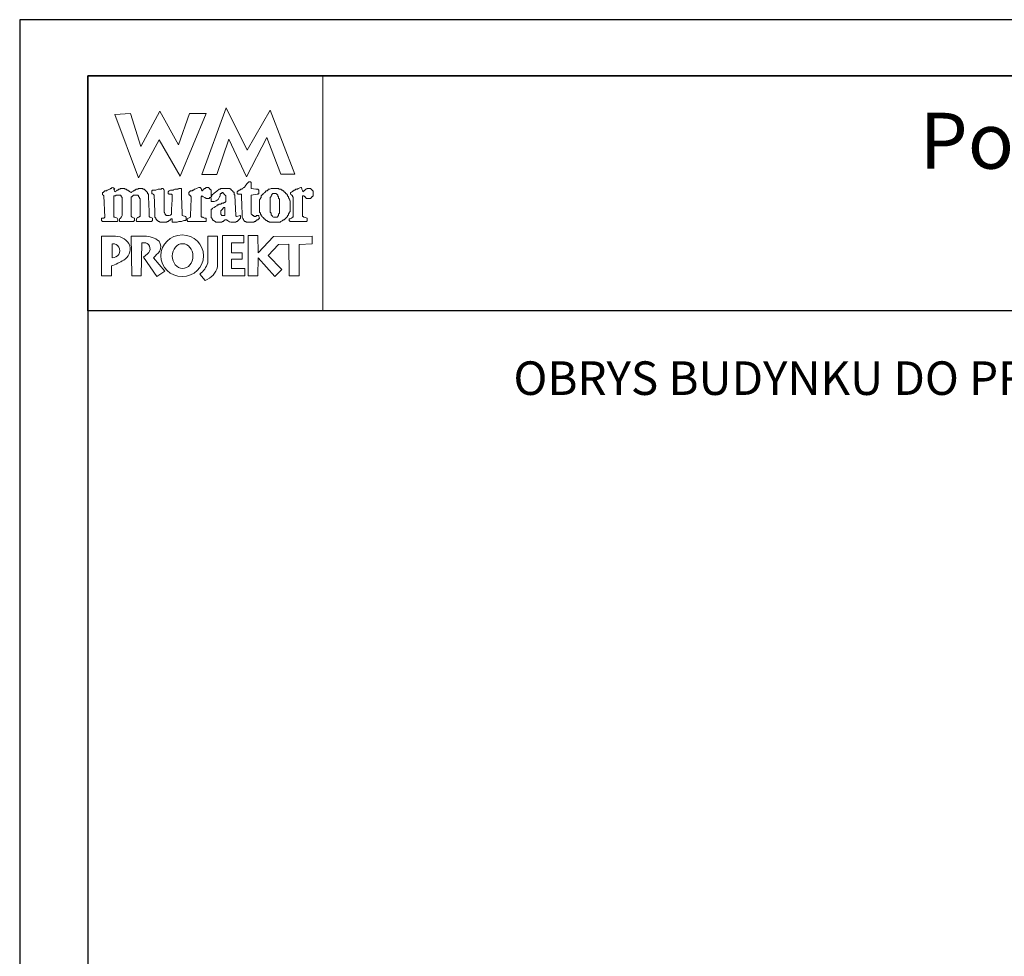
# Model space of a CAD drawing. Units: metres. Extents: x 5149 to 5254, y 395 to 543.
# Drawn here: x 5149 to 5193, y 502 to 543 of the extents above; entities that cross this region are included whole.
import ezdxf
from ezdxf.enums import TextEntityAlignment as Align

# ---------------------------------------------------------------- set-up
doc = ezdxf.new("R2010")
doc.units = ezdxf.units.M
doc.layers.add('A-ŚCIANY', color=21, linetype='Continuous')
doc.layers.add('cienkie', color=1, linetype='Continuous', lineweight=15)
doc.layers.add('grube', color=2, linetype='Continuous', lineweight=30)
doc.styles.add('Arial', font='arial.ttf')

msp = doc.modelspace()

# ---------------------------------------------------------------- linework, layer by layer
at = {"layer": 'A-ŚCIANY', "ltscale": 0.03}
msp.add_lwpolyline([(5148.871966735352, 394.8357446545684), (5253.871966735352, 394.8357446545684), (5253.871966735352, 543.3357446545683), (5148.871966735352, 543.3357446545683)], close=True, dxfattribs=at)
at = {"layer": 'cienkie', "ltscale": 3}
for p, q in [((5156.315283254914, 534.4721885385605), (5156.315283254914, 534.509262939569)), ((5156.315283254914, 534.4351141375506), (5156.315283254914, 534.4721885385605)), ((5156.315283254914, 534.3980397365415), (5156.315283254914, 534.4351141375506)), ((5153.005068879121, 533.3308266217862), (5153.005068879121, 532.7058581476367))]:
    msp.add_line(p, q, dxfattribs=at)
for points in [[(5151.921966735352, 540.8357446545683), (5162.421966735368, 540.8357446545683), (5162.421966735368, 530.3357446545683), (5151.921966735352, 530.3357446545683)], [(5157.676443406226, 536.4212427630271), (5157.014400531067, 536.4278142006056), (5158.093579408751, 539.3947474288568), (5159.037603557562, 537.5078762434832), (5160.067742271294, 539.2892124982147), (5161.172029787062, 536.4406631287262), (5160.544413141408, 536.4343856381835), (5159.912873229692, 538.0706616785399), (5159.011905701308, 536.3100195600005), (5158.2091667984, 538.0022011489059)], [(5156.463580858941, 539.1435630656795), (5157.199772536112, 539.1435630656795), (5156.038990253638, 536.3470939610088), (5155.108108979997, 537.9651267478968), (5154.183505196903, 536.275593330492), (5153.116292082129, 539.1064886646711), (5153.815409358305, 539.1435630656795), (5154.285508790843, 537.6711797113267), (5155.132923671046, 539.254786268707), (5155.964841451626, 537.7453285133442)], [(5153.391016041792, 534.4818014011063), (5153.410239118713, 534.509262939569), (5153.421615663477, 534.5349607958101), (5153.434170644555, 534.5594802157352), (5153.447313519707, 534.5834117415864), (5153.447313519707, 535.3911040492792), (5153.434170644555, 535.4042469244373), (5153.421615663477, 535.4168019055219), (5153.410239118713, 535.4281784502884), (5153.410239118713, 535.4413213254448), (5153.410239118713, 535.4538763065303), (5153.410239118713, 535.4652528512984), (5153.39709624355, 535.4783957264556), (5153.384541262458, 535.4909507075403), (5153.373164717694, 535.5023272523076), (5153.360021842543, 535.5023272523076), (5153.347466861465, 535.5023272523076), (5153.336090316701, 535.5023272523076), (5153.299113898021, 535.5023272523076), (5153.262725373439, 535.5023272523076), (5153.22751528516, 535.5023272523076), (5153.214372410008, 535.5023272523076), (5153.201817428929, 535.5023272523076), (5153.190440884165, 535.5023272523076), (5153.177298009003, 535.4909507075403), (5153.164743027911, 535.4783957264556), (5153.153366483147, 535.4652528512984), (5153.140223607994, 535.4652528512984), (5153.127668626917, 535.4652528512984), (5153.116292082129, 535.4652528512984), (5153.103149206976, 535.4652528512984), (5153.090594225899, 535.4652528512984), (5153.079217681133, 535.4652528512984), (5153.079217681133, 534.509262939569), (5153.090594225899, 534.509262939569), (5153.103149206976, 534.509262939569), (5153.116292082129, 534.509262939569), (5153.153366483147, 534.4978863948024), (5153.190440884165, 534.485331413717), (5153.22751528516, 534.4721885385605), (5153.238205953499, 534.4351141375506), (5153.249484515924, 534.3980397365415), (5153.261941514662, 534.3609653355331), (5153.249484515924, 534.3495887907659), (5153.238205953499, 534.3370338096811), (5153.22751528516, 534.3238909345239), (5152.56547241, 534.3238909345239), (5152.552329534849, 534.3370338096811), (5152.539774553771, 534.3495887907659), (5152.528398009007, 534.3609653355331), (5152.528398009007, 534.3866631917742), (5152.528398009007, 534.4111826116994), (5152.528398009007, 534.4351141375506), (5152.528398009007, 534.448257012707), (5152.528398009007, 534.4608119937925), (5152.528398009007, 534.4721885385605), (5152.563608097274, 534.4721885385605), (5152.599996621868, 534.4721885385605), (5152.636973040523, 534.4721885385605), (5152.648349585287, 534.485331413717), (5152.660904566377, 534.4978863948024), (5152.674047441541, 534.509262939569), (5152.636973040523, 535.4652528512984), (5152.62383016537, 535.4783957264556), (5152.611275184269, 535.4909507075403), (5152.599898639503, 535.5023272523076), (5152.57567316663, 535.5064478071608), (5152.566748828678, 535.5352837466328), (5152.56547241, 535.6135504553342), (5152.57616307834, 535.6135504553342), (5152.587441640765, 535.6135504553342), (5152.599898639503, 535.6135504553342), (5152.611275184269, 535.6260074540726), (5152.62383016537, 535.6372860164934), (5152.636973040523, 535.6479766848418), (5152.648349585287, 535.661119559999), (5152.660904566377, 535.6736745410838), (5152.674047441541, 535.6850510858502), (5152.685423986305, 535.6850510858502), (5152.697978967384, 535.6850510858502), (5152.711121842536, 535.6850510858502), (5152.7224983873, 535.6850510858502), (5152.735053368389, 535.6850510858502), (5152.748196243554, 535.6850510858502), (5152.759572788318, 535.6981939610082), (5152.772127769398, 535.7107489420921), (5152.785270644548, 535.7221254868585), (5152.822345045566, 535.7352683620165), (5152.859419446586, 535.7478233431013), (5152.89649384758, 535.7591998878686), (5152.907184515919, 535.7723427630249), (5152.918463078346, 535.7848977441104), (5152.930920077084, 535.7962742888776), (5152.942296621848, 535.7962742888776), (5152.954851602951, 535.7962742888776), (5152.967994478102, 535.7962742888776), (5152.979371022866, 535.8094171640341), (5152.991926003958, 535.8219721451196), (5153.005068879121, 535.833348689886), (5153.058620203207, 535.818246167817), (5153.087456142662, 535.7990204427231), (5153.116292082129, 535.7591998878686), (5153.103149206976, 535.7591998878686), (5153.090594225899, 535.7591998878686), (5153.079217681133, 535.7591998878686), (5153.090594225899, 535.7221254868585), (5153.103149206976, 535.6850510858502), (5153.116292082129, 535.6479766848418), (5153.140223607994, 535.661119559999), (5153.164743027911, 535.6736745410838), (5153.190440884165, 535.6850510858502), (5153.201817428929, 535.6981939610082), (5153.214372410008, 535.7107489420921), (5153.22751528516, 535.7221254868585), (5153.238205953499, 535.7221254868585), (5153.249484515924, 535.7221254868585), (5153.261941514662, 535.7221254868585), (5153.273318059426, 535.7352683620165), (5153.285873040531, 535.7478233431013), (5153.299015915682, 535.7591998878686), (5153.310392460446, 535.7591998878686), (5153.322947441536, 535.7591998878686), (5153.336090316701, 535.7591998878686), (5153.347466861465, 535.7723427630249), (5153.360021842543, 535.7848977441104), (5153.373164717694, 535.7962742888776), (5153.434170644555, 535.7962742888776), (5153.495764465491, 535.7962742888776), (5153.558536722739, 535.7962742888776), (5153.569227391079, 535.7848977441104), (5153.580505953502, 535.7723427630249), (5153.592962952241, 535.7591998878686), (5153.604339497007, 535.7591998878686), (5153.616894478109, 535.7591998878686), (5153.63003735326, 535.7591998878686), (5153.641413898025, 535.7478233431013), (5153.653968879116, 535.7352683620165), (5153.667111754279, 535.7221254868585), (5153.678488299043, 535.7221254868585), (5153.691043280123, 535.7221254868585), (5153.704186155273, 535.7221254868585), (5153.715562700039, 535.7107489420921), (5153.728117681128, 535.6981939610082), (5153.741260556293, 535.6850510858502), (5153.778334957286, 535.6612175423454), (5153.815409358305, 535.6373839988389), (5153.852483759325, 535.6135504553342), (5153.863860304089, 535.6260074540726), (5153.876415285167, 535.6372860164934), (5153.889558160317, 535.6479766848418), (5153.913391703823, 535.661119559999), (5153.937225247338, 535.6736745410838), (5153.96105879084, 535.6850510858502), (5153.972435335604, 535.6981939610082), (5153.984990316696, 535.7107489420921), (5153.998133191858, 535.7221254868585), (5154.009509736622, 535.7221254868585), (5154.022064717701, 535.7221254868585), (5154.035207592854, 535.7221254868585), (5154.046584137618, 535.7352683620165), (5154.059139118708, 535.7478233431013), (5154.072281993872, 535.7591998878686), (5154.083658538636, 535.7591998878686), (5154.096213519715, 535.7591998878686), (5154.109356394865, 535.7591998878686), (5154.120732939655, 535.7591998878686), (5154.133287920733, 535.7591998878686), (5154.146430795885, 535.7591998878686), (5154.157807340649, 535.7723427630249), (5154.170362321739, 535.7848977441104), (5154.183505196903, 535.7962742888776), (5154.244413141401, 535.7962742888776), (5154.305321085911, 535.7962742888776), (5154.366229030432, 535.7962742888776), (5154.377605575196, 535.7848977441104), (5154.390160556288, 535.7723427630249), (5154.40330343145, 535.7591998878686), (5154.414679976216, 535.7591998878686), (5154.427234957293, 535.7591998878686), (5154.440377832446, 535.7591998878686), (5154.451754377235, 535.7478233431013), (5154.464309358313, 535.7352683620165), (5154.477452233464, 535.7221254868585), (5154.50138375932, 535.6981939610082), (5154.525903179248, 535.6736745410838), (5154.551601035477, 535.6479766848418), (5154.562291703816, 535.6372860164934), (5154.57357026624, 535.6260074540726), (5154.586027264979, 535.6135504553342), (5154.586027264979, 535.6021739105661), (5154.586027264979, 535.5896189294815), (5154.586027264979, 535.5764760543243), (5154.597403809743, 535.5650995095571), (5154.609958790847, 535.5525445284732), (5154.623101665999, 535.539401653315), (5154.623101665999, 535.4281784502884), (5154.650287794624, 534.7667976180048), (5154.660176067018, 534.5463373405764), (5154.671552611782, 534.5349607958101), (5154.684107592861, 534.5224058147262), (5154.697250468011, 534.509262939569), (5154.73432486903, 534.4978863948024), (5154.771399270025, 534.485331413717), (5154.808473671043, 534.4721885385605), (5154.808473671043, 534.4608119937925), (5154.808473671043, 534.448257012707), (5154.808473671043, 534.4351141375506), (5154.808473671043, 534.4111826116994), (5154.808473671043, 534.3866631917742), (5154.808473671043, 534.3609653355331), (5154.795330795891, 534.3495887907659), (5154.782775814814, 534.3370338096811), (5154.771399270025, 534.3238909345239), (5154.549736722751, 534.3238909345239), (5154.329252611778, 534.3238909345239), (5154.109356394865, 534.3238909345239), (5154.096213519715, 534.3370338096811), (5154.083658538636, 534.3495887907659), (5154.072281993872, 534.3609653355331), (5154.083658538636, 534.3980397365415), (5154.096213519715, 534.4351141375506), (5154.109356394865, 534.4721885385605), (5154.133287920733, 534.485331413717), (5154.157807340649, 534.4978863948024), (5154.183505196903, 534.509262939569), (5154.194881741667, 534.5224058147262), (5154.207436722746, 534.5349607958101), (5154.220579597897, 534.5463373405764), (5154.231270266236, 534.5463373405764), (5154.242548828663, 534.5463373405764), (5154.255005827401, 534.5463373405764), (5154.255005827401, 535.3540296482709), (5154.242548828663, 535.3540296482709), (5154.231270266236, 535.3540296482709), (5154.220579597897, 535.3540296482709), (5154.220579597897, 535.367172523429), (5154.220579597897, 535.379727504512), (5154.220579597897, 535.3911040492792), (5154.207436722746, 535.4042469244373), (5154.194881741667, 535.4168019055219), (5154.183505196903, 535.4281784502884), (5154.183505196903, 535.4413213254448), (5154.183505196903, 535.4538763065303), (5154.183505196903, 535.4652528512984), (5154.170362321739, 535.4783957264556), (5154.157807340649, 535.4909507075403), (5154.146430795885, 535.5023272523076), (5154.133287920733, 535.5023272523076), (5154.120732939655, 535.5023272523076), (5154.109356394865, 535.5023272523076), (5154.059139118708, 535.5023272523076), (5154.009509736622, 535.5023272523076), (5153.96105879084, 535.5023272523076), (5153.947915915688, 535.4909507075403), (5153.935360934586, 535.4783957264556), (5153.923984389822, 535.4652528512984), (5153.911527391082, 535.4538763065303), (5153.900248828657, 535.4413213254448), (5153.889558160317, 535.4281784502884), (5153.852483759325, 535.4281784502884), (5153.852483759325, 534.5463373405764), (5153.889558160317, 534.5463373405764), (5153.889558160317, 534.5349607958101), (5153.889558160317, 534.5224058147262), (5153.889558160317, 534.509262939569), (5153.924768248598, 534.4978863948024), (5153.961156773179, 534.485331413717), (5153.998133191858, 534.4721885385605), (5153.998133191858, 534.4608119937925), (5153.998133191858, 534.448257012707), (5153.998133191858, 534.4351141375506), (5153.998133191858, 534.4111826116994), (5153.998133191858, 534.3866631917742), (5153.998133191858, 534.3609653355331), (5153.984990316696, 534.3495887907659), (5153.972435335604, 534.3370338096811), (5153.96105879084, 534.3238909345239), (5153.336090316701, 534.3238909345239), (5153.336090316701, 534.3370338096811), (5153.336090316701, 534.3495887907659), (5153.336090316701, 534.3609653355331), (5153.336090316701, 534.3866631917742), (5153.336090316701, 534.4111826116994), (5153.336090316701, 534.4351141375506), (5153.355313393609, 534.4625783241833)], [(5158.46108602918, 535.5280251085478), (5158.473641010271, 535.5154701274639), (5158.486783885434, 535.5023272523076), (5158.523858286429, 534.5834117415864), (5158.534548954769, 534.5720351968191), (5158.545827517194, 534.5594802157352), (5158.558284515932, 534.5463373405764), (5158.619290442806, 534.5594802157352), (5158.680884263729, 534.5720351968191), (5158.743656520977, 534.5834117415864), (5158.743656520977, 534.5720351968191), (5158.743656520977, 534.5594802157352), (5158.743656520977, 534.5463373405764), (5158.743656520977, 534.5224058147262), (5158.743656520977, 534.4978863948024), (5158.743656520977, 534.4721885385605), (5158.706582119983, 534.4351141375506), (5158.669507718963, 534.3980397365415), (5158.632433317969, 534.3609653355331), (5158.619290442806, 534.3495887907659), (5158.606735461715, 534.3370338096811), (5158.595358916951, 534.3238909345239), (5158.582216041799, 534.3238909345239), (5158.569661060697, 534.3238909345239), (5158.558284515932, 534.3238909345239), (5158.545827517194, 534.3132002661755), (5158.534548954769, 534.3019217037554), (5158.523858286429, 534.2894647050164), (5158.4981604302, 534.2894647050164), (5158.473641010271, 534.2894647050164), (5158.449709484415, 534.2894647050164), (5158.399492208246, 534.2894647050164), (5158.34986282615, 534.2894647050164), (5158.301411880391, 534.2894647050164), (5158.251880480631, 534.3132982485226), (5158.203527517189, 534.3371317920275), (5158.155762447855, 534.3609653355331), (5158.142619572693, 534.374108210691), (5158.130064591601, 534.3866631917742), (5158.118688046837, 534.3980397365415), (5158.092990190607, 534.3980397365415), (5158.068470770666, 534.3980397365415), (5158.044539244823, 534.3980397365415), (5158.031396369659, 534.3866631917742), (5158.018841388569, 534.374108210691), (5158.007464843805, 534.3609653355331), (5157.994321968653, 534.3495887907659), (5157.981766987577, 534.3370338096811), (5157.970390442811, 534.3238909345239), (5157.957247567648, 534.3238909345239), (5157.944692586556, 534.3238909345239), (5157.933316041792, 534.3238909345239), (5157.920173166641, 534.3132002661755), (5157.907618185538, 534.3019217037554), (5157.896241640774, 534.2894647050164), (5157.883784642036, 534.2894647050164), (5157.872506079609, 534.2894647050164), (5157.86181541127, 534.2894647050164), (5157.824741010276, 534.2894647050164), (5157.787666609258, 534.2894647050164), (5157.750592208238, 534.2894647050164), (5157.713517807244, 534.2894647050164), (5157.676443406226, 534.2894647050164), (5157.639369005231, 534.2894647050164), (5157.626226130067, 534.3019217037554), (5157.613671148977, 534.3132002661755), (5157.602294604213, 534.3238909345239), (5157.578461060711, 534.3370338096811), (5157.554627517194, 534.3495887907659), (5157.530793973689, 534.3609653355331), (5157.517651098539, 534.374108210691), (5157.505096117461, 534.3866631917742), (5157.493719572697, 534.3980397365415), (5157.480576697532, 534.4237375927842), (5157.468021716442, 534.448257012707), (5157.456645171678, 534.4721885385605), (5157.443502296527, 534.485331413717), (5157.430947315448, 534.4978863948024), (5157.419570770659, 534.509262939569), (5157.419570770659, 534.5463373405764), (5157.419570770659, 534.5834117415864), (5157.419570770659, 534.6204861425956), (5157.419570770659, 534.670017542343), (5157.419570770659, 534.7183705057731), (5157.419570770659, 534.7661355751306), (5157.419570770659, 534.7918334313717), (5157.419570770659, 534.8163528512962), (5157.419570770659, 534.8402843771482), (5157.430947315448, 534.8534272523061), (5157.443502296527, 534.8659822333893), (5157.456645171678, 534.8773587781566), (5157.468021716442, 534.8905016533145), (5157.480576697532, 534.9030566343993), (5157.493719572697, 534.9144331791656), (5157.554627517194, 534.9514095978293), (5157.615535461703, 534.9877981224196), (5157.676443406226, 535.0230082106925), (5157.68781995099, 535.0361510858488), (5157.700374932081, 535.0487060669336), (5157.713517807244, 535.0600826117), (5157.724894352008, 535.0600826117), (5157.737449333088, 535.0600826117), (5157.750592208238, 535.0600826117), (5157.761968753028, 535.0732254868581), (5157.774523734106, 535.085780467942), (5157.787666609258, 535.0971570127092), (5157.811598135112, 535.0971570127092), (5157.83611755504, 535.0971570127092), (5157.86181541127, 535.0971570127092), (5157.872506079609, 535.1102998878664), (5157.883784642036, 535.122854868951), (5157.896241640774, 535.1342314137191), (5157.920173166641, 535.1342314137191), (5157.944692586556, 535.1342314137191), (5157.970390442811, 535.1342314137191), (5157.981766987577, 535.1473742888754), (5157.994321968653, 535.1599292699609), (5158.007464843805, 535.1713058147275), (5158.018841388569, 535.1713058147275), (5158.031396369659, 535.1713058147275), (5158.044539244823, 535.1713058147275), (5158.055915789589, 535.1844486898855), (5158.068470770666, 535.1970036709686), (5158.081613645819, 535.208380215735), (5158.081613645819, 535.2949860164933), (5158.081613645819, 535.3804133809324), (5158.081613645819, 535.4652528512984), (5158.068470770666, 535.4783957264556), (5158.055915789589, 535.4909507075403), (5158.044539244823, 535.5023272523076), (5158.018841388569, 535.5280251085478), (5157.994321968653, 535.5525445284732), (5157.970390442811, 535.5764760543243), (5157.967644288956, 535.6025658399483), (5157.948421212034, 535.6121787024949), (5157.896241640774, 535.6135504553342), (5157.896241640774, 535.6021739105661), (5157.896241640774, 535.5896189294815), (5157.896241640774, 535.5764760543243), (5157.883784642036, 535.5764760543243), (5157.872506079609, 535.5764760543243), (5157.86181541127, 535.5764760543243), (5157.848672536119, 535.5650995095571), (5157.83611755504, 535.5525445284732), (5157.824741010276, 535.539401653315), (5157.824741010276, 535.5154701274639), (5157.824741010276, 535.4909507075403), (5157.824741010276, 535.4652528512984), (5157.811598135112, 535.4413213254448), (5157.799043154022, 535.4168019055219), (5157.787666609258, 535.3911040492792), (5157.738823734091, 535.3043022838324), (5157.656436470552, 535.2510449067822), (5157.565220203195, 535.208380215735), (5157.52824378454, 535.208380215735), (5157.491855259946, 535.208380215735), (5157.456645171678, 535.208380215735), (5157.443502296527, 535.2215230908938), (5157.430947315448, 535.2340780719785), (5157.419570770659, 535.2454546167457), (5157.419570770659, 535.2585974919023), (5157.419570770659, 535.2711524729868), (5157.419570770659, 535.2825290177541), (5157.419570770659, 535.3063625612606), (5157.419570770659, 535.3301961047653), (5157.419570770659, 535.3540296482709), (5157.416824616829, 535.3801194338951), (5157.397601539895, 535.3897322964424), (5157.345421968646, 535.3911040492792), (5157.345421968646, 535.379727504512), (5157.345421968646, 535.367172523429), (5157.345421968646, 535.3540296482709), (5157.332279093495, 535.3540296482709), (5157.319724112416, 535.3540296482709), (5157.308347567652, 535.3540296482709), (5157.271371148972, 535.3540296482709), (5157.234982624391, 535.3540296482709), (5157.199772536112, 535.3540296482709), (5157.137000278862, 535.3911040492792), (5157.075406457928, 535.4281784502884), (5157.014400531067, 535.4652528512984), (5157.001257655916, 535.4538763065303), (5156.988702674838, 535.4413213254448), (5156.977326130072, 535.4281784502884), (5156.977326130072, 535.2077181728608), (5156.977326130072, 534.9872578954332), (5156.977326130072, 534.7667976180048), (5156.977326130072, 534.5463373405764), (5156.988702674838, 534.5349607958101), (5157.001257655916, 534.5224058147262), (5157.014400531067, 534.509262939569), (5157.025777075832, 534.509262939569), (5157.038332056923, 534.509262939569), (5157.051474932086, 534.509262939569), (5157.075406457928, 534.4978863948024), (5157.099925877869, 534.485331413717), (5157.125623734098, 534.4721885385605), (5157.149555259954, 534.4721885385605), (5157.174074679883, 534.4721885385605), (5157.199772536112, 534.4721885385605), (5157.199772536112, 534.3238909345238), (5156.389432056927, 534.3238909345239), (5156.376289181762, 534.3370338096811), (5156.363734200673, 534.3495887907659), (5156.352357655907, 534.3609653355331), (5156.352357655907, 534.374108210691), (5156.352357655907, 534.3866631917742), (5156.352357655907, 534.3980397365415), (5156.352357655907, 534.4111826116994), (5156.352357655907, 534.4237375927842), (5156.352357655907, 534.4351141375506), (5156.500655259959, 534.509262939569), (5156.507307466763, 534.6935544906412), (5156.514468122496, 534.8777189294808), (5156.522010114919, 535.0616291438573), (5156.529806331817, 535.2451580215368), (5156.537729660953, 535.4281784502884), (5156.524586785802, 535.4413213254448), (5156.512031804723, 535.4538763065303), (5156.500655259959, 535.4652528512984), (5156.487512384795, 535.4783957264556), (5156.474957403705, 535.4909507075403), (5156.463580858941, 535.5023272523076), (5156.450437983788, 535.5154701274639), (5156.437883002709, 535.5280251085478), (5156.426506457921, 535.539401653315), (5156.426506457921, 535.5650995095571), (5156.426506457921, 535.5896189294815), (5156.426506457921, 535.6135504553342), (5156.437883002709, 535.6260074540726), (5156.450437983788, 535.6372860164934), (5156.463580858941, 535.6479766848418), (5156.474957403705, 535.661119559999), (5156.487512384795, 535.6736745410838), (5156.500655259959, 535.6850510858502), (5156.524488803461, 535.6850510858502), (5156.548322346953, 535.6850510858502), (5156.572155890456, 535.6850510858502), (5156.58353243522, 535.6981939610082), (5156.596087416324, 535.7107489420921), (5156.609230291474, 535.7221254868585), (5156.620606836238, 535.7221254868585), (5156.63316181733, 535.7221254868585), (5156.646304692494, 535.7221254868585), (5156.657681237258, 535.7352683620165), (5156.670236218335, 535.7478233431013), (5156.683379093488, 535.7591998878686), (5156.744385020349, 535.7848977441104), (5156.805978841283, 535.8094171640341), (5156.868751098533, 535.833348689886), (5156.892584642035, 535.833348689886), (5156.91641818555, 535.833348689886), (5156.940251729053, 535.833348689886), (5156.951628273819, 535.8219721451196), (5156.964183254909, 535.8094171640341), (5156.977326130072, 535.7962742888776), (5156.988702674838, 535.7591998878686), (5157.001257655916, 535.7221254868585), (5157.014400531067, 535.6850510858502), (5157.025777075832, 535.6981939610082), (5157.038332056923, 535.7107489420921), (5157.051474932086, 535.7221254868585), (5157.06285147685, 535.7352683620165), (5157.075406457928, 535.7478233431013), (5157.08854933308, 535.7591998878686), (5157.099925877869, 535.7723427630249), (5157.112480858947, 535.7848977441104), (5157.125623734098, 535.7962742888776), (5157.137000278862, 535.7962742888776), (5157.149555259954, 535.7962742888776), (5157.162698135117, 535.7962742888776), (5157.174074679883, 535.8094171640341), (5157.186629660959, 535.8219721451196), (5157.199772536112, 535.833348689886), (5157.234982624391, 535.833348689886), (5157.271371148972, 535.833348689886), (5157.308347567652, 535.833348689886), (5157.319724112416, 535.8219721451196), (5157.332279093495, 535.8094171640341), (5157.345421968646, 535.7962742888776), (5157.35679851341, 535.7848977441104), (5157.369353494501, 535.7723427630249), (5157.382496369666, 535.7591998878686), (5157.39387291443, 535.7478233431013), (5157.406427895507, 535.7352683620165), (5157.419570770659, 535.7221254868585), (5157.419570770659, 535.7107489420921), (5157.419570770659, 535.6981939610082), (5157.419570770659, 535.6850510858502), (5157.419570770659, 535.6736745410838), (5157.419570770659, 535.661119559999), (5157.419570770659, 535.6479766848418), (5157.419570770659, 535.6127665965689), (5157.419570770659, 535.5763780719794), (5157.419570770659, 535.539401653315), (5157.419570770659, 535.5023272523076), (5157.419570770659, 535.4652528512984), (5157.419570770659, 535.4281784502884), (5157.445660556295, 535.4309246041346), (5157.45527341884, 535.4501503292286), (5157.456645171678, 535.5023272523076), (5157.56600406197, 535.5889330530633), (5157.676541388564, 535.6743604175026), (5157.787666609258, 535.7591998878686), (5157.799043154022, 535.7591998878686), (5157.811598135112, 535.7591998878686), (5157.824741010276, 535.7591998878686), (5157.83611755504, 535.7723427630249), (5157.848672536119, 535.7848977441104), (5157.86181541127, 535.7962742888776), (5157.885648954774, 535.7962742888776), (5157.909482498289, 535.7962742888776), (5157.933316041792, 535.7962742888776), (5158.018841388569, 535.7962742888776), (5158.105545171684, 535.7962742888776), (5158.19283684885, 535.7962742888776), (5158.216670392352, 535.7962742888776), (5158.240503935867, 535.7962742888776), (5158.264337479372, 535.7962742888776), (5158.275714024136, 535.7848977441104), (5158.288269005226, 535.7723427630249), (5158.301411880391, 535.7591998878686), (5158.338486281384, 535.7221254868585), (5158.375560682403, 535.6850510858502), (5158.412635083397, 535.6479766848418), (5158.424011628186, 535.6372860164934), (5158.436566609265, 535.6260074540726), (5158.449709484415, 535.6135504553342), (5158.449709484415, 535.5896189294815), (5158.449709484415, 535.5650995095571), (5158.449709484415, 535.539401653315)], [(5159.305852737893, 535.5154701274639), (5159.220327391091, 535.5023272523076), (5159.220327391091, 534.6544416371173), (5159.24425891696, 534.632943141334), (5159.257401792109, 534.6204861425956), (5159.268778336873, 534.6091095978284), (5159.281333317965, 534.5965546167436), (5159.294476193129, 534.5834117415864), (5159.305852737893, 534.5834117415864), (5159.31840771897, 534.5834117415864), (5159.331550594122, 534.5834117415864), (5159.331550594122, 534.5720351968191), (5159.331550594122, 534.5594802157352), (5159.331550594122, 534.5463373405764), (5159.368624995142, 534.5463373405764), (5159.405699396136, 534.5463373405764), (5159.442773797154, 534.5463373405764), (5159.442773797154, 534.5594802157352), (5159.442773797154, 534.5720351968191), (5159.442773797154, 534.5834117415864), (5159.454150341918, 534.5834117415864), (5159.46670532301, 534.5834117415864), (5159.479848198172, 534.5834117415864), (5159.491224742937, 534.5834117415864), (5159.503779724015, 534.5834117415864), (5159.516922599167, 534.5834117415864), (5159.527613267507, 534.5834117415864), (5159.53889182993, 534.5834117415864), (5159.551348828669, 534.5834117415864), (5159.562725373435, 534.5463373405764), (5159.575280354537, 534.509262939569), (5159.588423229688, 534.4721885385605), (5159.575280354537, 534.4608119937925), (5159.562725373435, 534.448257012707), (5159.551348828669, 534.4351141375506), (5159.53889182993, 534.4237375927842), (5159.527613267507, 534.4111826116994), (5159.516922599167, 534.3980397365415), (5159.503779724015, 534.3980397365415), (5159.491224742937, 534.3980397365415), (5159.479848198172, 534.3980397365415), (5159.46670532301, 534.3866631917742), (5159.454150341918, 534.374108210691), (5159.442773797154, 534.3609653355331), (5159.429630922003, 534.3495887907659), (5159.417075940925, 534.3370338096811), (5159.405699396136, 534.3238909345239), (5159.392556520983, 534.3238909345239), (5159.380001539906, 534.3238909345239), (5159.368624995142, 534.3238909345239), (5159.355482119978, 534.3132002661755), (5159.342927138886, 534.3019217037554), (5159.331550594122, 534.2894647050164), (5159.000529156544, 534.2894647050164), (5158.987386281391, 534.3019217037554), (5158.974831300314, 534.3132002661755), (5158.963454755548, 534.3238909345239), (5158.950311880386, 534.3238909345239), (5158.937756899294, 534.3238909345239), (5158.92638035453, 534.3238909345239), (5158.913237479378, 534.3370338096811), (5158.900682498276, 534.3495887907659), (5158.889305953512, 534.3609653355331), (5158.865472410008, 534.4111826116994), (5158.841638866517, 534.4608119937925), (5158.817805323015, 534.509262939569), (5158.817805323015, 534.5224058147262), (5158.817805323015, 534.5349607958101), (5158.817805323015, 534.5463373405764), (5158.809881993879, 534.7449502031259), (5158.802085776981, 534.9435630656727), (5158.794543784534, 535.1421759282196), (5158.787383128802, 535.3407887907681), (5158.780730921997, 535.539401653315), (5158.743656520977, 535.539401653315), (5158.706582119983, 535.539401653315), (5158.669507718963, 535.539401653315), (5158.656364843812, 535.539401653315), (5158.643809862733, 535.539401653315), (5158.632433317969, 535.539401653315), (5158.619290442806, 535.5525445284732), (5158.606735461715, 535.5650995095571), (5158.595358916951, 535.5764760543243), (5158.595358916951, 535.6003095978299), (5158.595358916951, 535.6241431413355), (5158.595358916951, 535.6479766848418), (5158.606735461715, 535.661119559999), (5158.619290442806, 535.6736745410838), (5158.632433317969, 535.6850510858502), (5158.643809862733, 535.6981939610082), (5158.656364843812, 535.7107489420921), (5158.669507718963, 535.7221254868585), (5158.680884263729, 535.7221254868585), (5158.693439244818, 535.7221254868585), (5158.706582119983, 535.7221254868585), (5158.717958664747, 535.7352683620165), (5158.730513645824, 535.7478233431013), (5158.743656520977, 535.7591998878686), (5158.755033065765, 535.7591998878686), (5158.767588046844, 535.7591998878686), (5158.780730921997, 535.7591998878686), (5158.792107466761, 535.7723427630249), (5158.804662447849, 535.7848977441104), (5158.817805323015, 535.7962742888776), (5158.841638866517, 535.8094171640341), (5158.865472410008, 535.8219721451196), (5158.889305953512, 535.833348689886), (5158.900682498276, 535.8464915650441), (5158.913237479378, 535.859046546127), (5158.92638035453, 535.8704230908943), (5158.950311880386, 535.9073995095587), (5158.974831300314, 535.9437880341483), (5159.000529156544, 535.9789981224211), (5159.011905701308, 535.9921409975783), (5159.024460682398, 536.004695978663), (5159.037603557562, 536.0160725234302), (5159.048980102326, 536.0292153985874), (5159.061535083405, 536.0417703796713), (5159.074677958555, 536.0531469244379), (5159.082720455417, 536.0690359534422), (5159.091350846327, 536.0849249824464), (5159.101159673575, 536.1008140114498), (5159.128425247345, 536.0980678576036), (5159.15686925743, 536.0947338096855), (5159.185901161589, 536.0902213254469), (5159.196591829926, 536.0788447806806), (5159.207870392353, 536.0662897995958), (5159.220327391091, 536.0531469244379), (5159.220327391091, 535.9683074540719), (5159.220327391091, 535.8828800896326), (5159.220327391091, 535.7962742888776), (5159.31840771897, 535.7848977441104), (5159.417075940925, 535.7723427630249), (5159.516922599167, 535.7591998878686), (5159.527613267507, 535.7478233431013), (5159.53889182993, 535.7352683620165), (5159.551348828669, 535.7221254868585), (5159.551348828669, 535.6743604175026), (5159.551348828669, 535.6260074540726), (5159.551348828669, 535.5764760543243), (5159.53889182993, 535.5650995095571), (5159.527613267507, 535.5525445284732), (5159.516922599167, 535.539401653315), (5159.503779724015, 535.539401653315), (5159.491224742937, 535.539401653315), (5159.479848198172, 535.539401653315), (5159.392556520983, 535.5280251085478)], [(5161.513741892982, 535.4652528512984), (5161.503051224643, 535.4652528512984), (5161.503051224643, 534.5463373405764), (5161.513741892982, 534.5463373405764), (5161.525020455408, 534.5463373405764), (5161.537477454146, 534.5463373405764), (5161.54885399891, 534.5349607958101), (5161.561408980014, 534.5224058147262), (5161.574551855164, 534.509262939569), (5161.623002800948, 534.4978863948024), (5161.672632183034, 534.485331413717), (5161.722849459191, 534.4721885385605), (5161.722849459191, 534.4608119937925), (5161.722849459191, 534.448257012707), (5161.722849459191, 534.4351141375506), (5161.722849459191, 534.4111826116994), (5161.722849459191, 534.3866631917742), (5161.722849459191, 534.3609653355331), (5161.709706584039, 534.3495887907659), (5161.697151602962, 534.3370338096811), (5161.685775058196, 534.3238909345239), (5160.949583381025, 534.3238909345239), (5160.93644050586, 534.3370338096811), (5160.923885524771, 534.3495887907659), (5160.912508980007, 534.3609653355331), (5160.912508980007, 534.3866631917742), (5160.912508980007, 534.4111826116994), (5160.912508980007, 534.4351141375506), (5160.949583381025, 534.448257012707), (5160.986657782019, 534.4608119937925), (5161.023732183039, 534.4721885385605), (5161.035108727803, 534.485331413717), (5161.04766370888, 534.4978863948024), (5161.060806584032, 534.509262939569), (5161.072183128821, 534.509262939569), (5161.0847381099, 534.509262939569), (5161.09788098505, 534.509262939569), (5161.09788098505, 535.4281784502884), (5161.0847381099, 535.4281784502884), (5161.072183128821, 535.4281784502884), (5161.060806584032, 535.4281784502884), (5161.060806584032, 535.4413213254448), (5161.060806584032, 535.4538763065303), (5161.060806584032, 535.4652528512984), (5161.04766370888, 535.4783957264556), (5161.035108727803, 535.4909507075403), (5161.023732183039, 535.5023272523076), (5160.989893847595, 535.5258668487756), (5160.975477201958, 535.5547027882469), (5160.968120581521, 535.6135504553342), (5161.010589307873, 535.6373839988389), (5161.053645928299, 535.6612175423454), (5161.09788098505, 535.6850510858502), (5161.109257529816, 535.6981939610082), (5161.121812510905, 535.7107489420921), (5161.13495538607, 535.7221254868585), (5161.146331930834, 535.7221254868585), (5161.158886911913, 535.7221254868585), (5161.172029787062, 535.7221254868585), (5161.182720455403, 535.7352683620165), (5161.193999017828, 535.7478233431013), (5161.206456016568, 535.7591998878686), (5161.230387542433, 535.7591998878686), (5161.25490696235, 535.7591998878686), (5161.280604818604, 535.7591998878686), (5161.291981363368, 535.7723427630249), (5161.304536344447, 535.7848977441104), (5161.317679219599, 535.7962742888776), (5161.354753620617, 535.8094171640341), (5161.391828021611, 535.8219721451196), (5161.428902422631, 535.833348689886), (5161.440278967395, 535.833348689886), (5161.452833948485, 535.833348689886), (5161.465976823649, 535.833348689886), (5161.482649711406, 535.7723427630249), (5161.500501035492, 535.7107489420921), (5161.51894025365, 535.6479766848418), (5161.537477454146, 535.661119559999), (5161.556014654668, 535.6736745410838), (5161.574551855164, 535.6850510858502), (5161.585928399928, 535.6981939610082), (5161.59848338102, 535.7107489420921), (5161.611626256184, 535.7221254868585), (5161.623002800948, 535.7352683620165), (5161.635557782025, 535.7478233431013), (5161.648700657178, 535.7591998878686), (5161.672632183034, 535.7723427630249), (5161.697151602962, 535.7848977441104), (5161.722849459191, 535.7962742888776), (5161.73422600398, 535.7962742888776), (5161.746780985059, 535.7962742888776), (5161.759923860209, 535.7962742888776), (5161.795133948477, 535.7962742888776), (5161.83152247307, 535.7962742888776), (5161.868498891725, 535.7962742888776), (5161.892430417593, 535.7723427630249), (5161.91694983751, 535.7478233431013), (5161.942647693764, 535.7221254868585), (5161.954024238528, 535.7107489420921), (5161.966579219606, 535.6981939610082), (5161.979722094757, 535.6850510858502), (5161.979722094757, 535.6736745410838), (5161.979722094757, 535.661119559999), (5161.979722094757, 535.6479766848418), (5161.979722094757, 535.6002116154834), (5161.979722094757, 535.5518586520534), (5161.979722094757, 535.5023272523076), (5161.979722094757, 535.4909507075403), (5161.979722094757, 535.4783957264556), (5161.979722094757, 535.4652528512984), (5161.966579219606, 535.4538763065303), (5161.954024238528, 535.4413213254448), (5161.942647693764, 535.4281784502884), (5161.929504818599, 535.4168019055219), (5161.91694983751, 535.4042469244373), (5161.905573292745, 535.3911040492792), (5161.892430417593, 535.379727504512), (5161.879875436491, 535.367172523429), (5161.868498891725, 535.3540296482709), (5161.856041892986, 535.3540296482709), (5161.844763330561, 535.3540296482709), (5161.834072662223, 535.3540296482709), (5161.796998261227, 535.3540296482709), (5161.759923860209, 535.3540296482709), (5161.722849459191, 535.3540296482709), (5161.709706584039, 535.3540296482709), (5161.697151602962, 535.3540296482709), (5161.685775058196, 535.3540296482709), (5161.672632183034, 535.367172523429), (5161.660077201942, 535.379727504512), (5161.648700657178, 535.3911040492792), (5161.635557782025, 535.4042469244373), (5161.623002800948, 535.4168019055219), (5161.611626256184, 535.4281784502884), (5161.59848338102, 535.4413213254448), (5161.585928399928, 535.4538763065303), (5161.574551855164, 535.4652528512984), (5161.561408980014, 535.4652528512984), (5161.54885399891, 535.4652528512984), (5161.537477454146, 535.4652528512984), (5161.525020455408, 535.4652528512984)], [(5156.095485020342, 535.7591998878686), (5156.100990568911, 535.5632351968216), (5156.106861565131, 535.3672705057736), (5156.113029156537, 535.1713058147275), (5156.11941654621, 534.9753411236804), (5156.125952233469, 534.7793764326334), (5156.132559421359, 534.5834117415864), (5156.180324490719, 534.5720351968191), (5156.228677454138, 534.5594802157352), (5156.278208853896, 534.5463373405764), (5156.28958539866, 534.5349607958101), (5156.30214037975, 534.5224058147262), (5156.315283254914, 534.509262939569), (5156.315283254914, 534.4721885385605), (5156.315283254914, 534.4351141375506), (5156.315283254914, 534.3980397365415), (5156.30214037975, 534.3866631917742), (5156.28958539866, 534.374108210691), (5156.278208853896, 534.3609653355331), (5156.254375310392, 534.3609653355331), (5156.230541766877, 534.3609653355331), (5156.206708223373, 534.3609653355331), (5156.169633822378, 534.3495887907659), (5156.132559421359, 534.3370338096811), (5156.095485020342, 534.3238909345239), (5156.058410619349, 534.3238909345239), (5156.021336218329, 534.3238909345239), (5155.984261817335, 534.3238909345239), (5155.958563961081, 534.3132002661755), (5155.934044541165, 534.3019217037554), (5155.910113015296, 534.2894647050164), (5155.886279471793, 534.2894647050164), (5155.862445928304, 534.2894647050164), (5155.8386123848, 534.2894647050164), (5155.78839510863, 534.2894647050164), (5155.738765726533, 534.2894647050164), (5155.69031478075, 534.2894647050164), (5155.69031478075, 534.3389961047646), (5155.69031478075, 534.3873490681938), (5155.69031478075, 534.4351141375506), (5155.638135209502, 534.4337423847137), (5155.618912132592, 534.4241295221655), (5155.616165978736, 534.3980397365415), (5155.592332435233, 534.3866631917742), (5155.568498891718, 534.374108210691), (5155.544665348214, 534.3609653355331), (5155.531522473063, 534.3495887907659), (5155.518967491984, 534.3370338096811), (5155.50759094722, 534.3238909345239), (5155.494448072057, 534.3238909345239), (5155.481893090966, 534.3238909345239), (5155.470516546202, 534.3238909345239), (5155.45737367105, 534.3132002661755), (5155.444818689973, 534.3019217037554), (5155.433442145184, 534.2894647050164), (5155.420299270032, 534.2894647050164), (5155.407744288953, 534.2894647050164), (5155.396367744189, 534.2894647050164), (5155.346150468018, 534.2894647050164), (5155.296521085921, 534.2894647050164), (5155.248070140139, 534.2894647050164), (5155.224236596636, 534.2894647050164), (5155.200403053144, 534.2894647050164), (5155.176569509642, 534.2894647050164), (5155.163426634478, 534.2894647050164), (5155.150871653388, 534.2894647050164), (5155.139495108622, 534.2894647050164), (5155.126352233471, 534.3019217037554), (5155.113797252392, 534.3132002661755), (5155.102420707603, 534.3238909345239), (5155.089277832453, 534.3238909345239), (5155.076722851374, 534.3238909345239), (5155.06534630661, 534.3238909345239), (5155.052203431445, 534.3370338096811), (5155.039648450356, 534.3495887907659), (5155.02827190559, 534.3609653355331), (5155.01512903044, 534.374108210691), (5155.002574049361, 534.3866631917742), (5154.991197504597, 534.3980397365415), (5154.978054629433, 534.4111826116994), (5154.965499648343, 534.4237375927842), (5154.954123103579, 534.4351141375506), (5154.954123103579, 534.448257012707), (5154.954123103579, 534.4608119937925), (5154.954123103579, 534.4721885385605), (5154.940980228426, 534.485331413717), (5154.928425247324, 534.4978863948024), (5154.917048702559, 534.509262939569), (5154.917048702559, 534.5224058147262), (5154.917048702559, 534.5349607958101), (5154.917048702559, 534.5463373405764), (5154.917048702559, 534.5833137592417), (5154.917048702559, 534.6197022838303), (5154.917048702559, 534.654912372104), (5154.907573544944, 534.8490974919014), (5154.898842523493, 535.0425384755088), (5154.890609358311, 535.2354842510458), (5154.882622473056, 535.4281784502884), (5154.882622473056, 535.4413213254448), (5154.882622473056, 535.4538763065303), (5154.882622473056, 535.4652528512984), (5154.882622473056, 535.4783957264556), (5154.882622473056, 535.4909507075403), (5154.882622473056, 535.5023272523076), (5154.869479597905, 535.5154701274639), (5154.856924616827, 535.5280251085478), (5154.845548072061, 535.539401653315), (5154.819850215807, 535.5525445284732), (5154.795330795891, 535.5650995095571), (5154.771399270025, 535.5764760543243), (5154.771399270025, 535.6134524729871), (5154.771399270025, 535.6498409975782), (5154.771399270025, 535.6850510858502), (5154.782775814814, 535.6981939610082), (5154.795330795891, 535.7107489420921), (5154.808473671043, 535.7221254868585), (5154.8562387404, 535.7221254868585), (5154.904591703819, 535.7221254868585), (5154.954123103579, 535.7221254868585), (5154.991197504597, 535.7352683620165), (5155.02827190559, 535.7478233431013), (5155.06534630661, 535.7591998878686), (5155.089277832453, 535.7591998878686), (5155.113797252392, 535.7591998878686), (5155.139495108622, 535.7591998878686), (5155.150871653388, 535.7591998878686), (5155.163426634478, 535.7591998878686), (5155.176569509642, 535.7591998878686), (5155.187946054406, 535.7723427630249), (5155.200501035483, 535.7848977441104), (5155.213643910636, 535.7962742888776), (5155.224334578975, 535.7962742888776), (5155.235613141401, 535.7962742888776), (5155.248070140139, 535.7962742888776), (5155.259446684903, 535.7962742888776), (5155.272001666006, 535.7962742888776), (5155.285144541157, 535.7962742888776), (5155.296521085921, 535.7723427630249), (5155.309076067013, 535.7478233431013), (5155.322218942175, 535.7221254868585), (5155.322218942175, 535.5314359534416), (5155.322218942175, 535.340619307791), (5155.322218942175, 535.1495484376783), (5155.322218942175, 534.958096230869), (5155.322218942175, 534.7661355751306), (5155.333595486941, 534.7422040492795), (5155.346150468018, 534.7176846293535), (5155.359293343171, 534.6919867731124), (5155.359293343171, 534.6806102283458), (5155.359293343171, 534.6680552472603), (5155.359293343171, 534.654912372104), (5155.370669887935, 534.6442217037547), (5155.383224869025, 534.632943141334), (5155.396367744189, 534.6204861425956), (5155.407744288953, 534.6091095978284), (5155.420299270032, 534.5965546167436), (5155.433442145184, 534.5834117415864), (5155.494350089704, 534.5905723973242), (5155.555258034216, 534.5965546167436), (5155.616165978736, 534.6019489420905), (5155.627542523502, 534.6203881602491), (5155.640097504592, 534.6382394843354), (5155.653240379756, 534.654912372104), (5155.661640379742, 534.8673884124566), (5155.670784515925, 535.0796128765178), (5155.680426508368, 535.2913421325081), (5155.69031478075, 535.5023272523076), (5155.677171905599, 535.5154701274639), (5155.66461692452, 535.5280251085478), (5155.653240379756, 535.539401653315), (5155.616263961077, 535.539401653315), (5155.579875436495, 535.539401653315), (5155.544665348214, 535.539401653315), (5155.531522473063, 535.5525445284732), (5155.518967491984, 535.5650995095571), (5155.50759094722, 535.5764760543243), (5155.50759094722, 535.6003095978299), (5155.50759094722, 535.6241431413355), (5155.50759094722, 535.6479766848418), (5155.529266230942, 535.6825008966958), (5155.557416293996, 535.7017266217897), (5155.616165978736, 535.7221254868585), (5155.653240379756, 535.7221254868585), (5155.69031478075, 535.7221254868585), (5155.727389181768, 535.7221254868585), (5155.75132070761, 535.7352683620165), (5155.775840127552, 535.7478233431013), (5155.801537983781, 535.7591998878686), (5155.825469509637, 535.7591998878686), (5155.849988929564, 535.7591998878686), (5155.875686785794, 535.7591998878686), (5155.886377454133, 535.7591998878686), (5155.897656016557, 535.7591998878686), (5155.910113015296, 535.7591998878686), (5155.934044541165, 535.7723427630249), (5155.958563961081, 535.7848977441104), (5155.984261817335, 535.7962742888776), (5155.995638362099, 535.7962742888776), (5156.008193343178, 535.7962742888776), (5156.021336218329, 535.7962742888776), (5156.045267744184, 535.7962742888776), (5156.069787164113, 535.7962742888776), (5156.095485020342, 535.7962742888776), (5156.095485020342, 535.7848977441104)], [(5159.612354755543, 534.7051296482704), (5159.625497630708, 534.6919867731124), (5159.625497630708, 534.6806102283458), (5159.625497630708, 534.6680552472603), (5159.625497630708, 534.654912372104), (5159.636874175472, 534.6442217037547), (5159.649429156551, 534.632943141334), (5159.662572031701, 534.6204861425956), (5159.662572031701, 534.6091095978284), (5159.662572031701, 534.5965546167436), (5159.662572031701, 534.5834117415864), (5159.673948576467, 534.5720351968191), (5159.686503557557, 534.5594802157352), (5159.69964643272, 534.5463373405764), (5159.723577958564, 534.5224058147262), (5159.748097378504, 534.4978863948024), (5159.773795234733, 534.4721885385605), (5159.785171779497, 534.4608119937925), (5159.797726760587, 534.448257012707), (5159.810869635753, 534.4351141375506), (5159.822246180517, 534.4237375927842), (5159.834801161594, 534.4111826116994), (5159.847944036746, 534.3980397365415), (5159.858634705086, 534.3866631917742), (5159.869913267511, 534.374108210691), (5159.882370266249, 534.3609653355331), (5159.893746811014, 534.3609653355331), (5159.906301792116, 534.3609653355331), (5159.919444667269, 534.3609653355331), (5159.930821212033, 534.3495887907659), (5159.943376193123, 534.3370338096811), (5159.956519068287, 534.3238909345239), (5159.967895613051, 534.3238909345239), (5159.98045059413, 534.3238909345239), (5159.993593469282, 534.3238909345239), (5160.004970014046, 534.3132002661755), (5160.017524995135, 534.3019217037554), (5160.0306678703, 534.2894647050164), (5160.509986911906, 534.2894647050164), (5160.520677580244, 534.3019217037554), (5160.53195614267, 534.3132002661755), (5160.544413141408, 534.3238909345239), (5160.568344667277, 534.3370338096811), (5160.592864087192, 534.3495887907659), (5160.618561943446, 534.3609653355331), (5160.62993848821, 534.374108210691), (5160.642493469289, 534.3866631917742), (5160.655636344439, 534.3980397365415), (5160.667012889203, 534.3980397365415), (5160.679567870295, 534.3980397365415), (5160.692710745458, 534.3980397365415), (5160.704087290223, 534.4111826116994), (5160.7166422713, 534.4237375927842), (5160.729785146453, 534.4351141375506), (5160.741161691242, 534.448257012707), (5160.75371667232, 534.4608119937925), (5160.766859547471, 534.4721885385605), (5160.778236092235, 534.485331413717), (5160.790791073327, 534.4978863948024), (5160.80393394849, 534.509262939569), (5160.815310493254, 534.5224058147262), (5160.827865474332, 534.5349607958101), (5160.841008349484, 534.5463373405764), (5160.841008349484, 534.5594802157352), (5160.841008349484, 534.5720351968191), (5160.841008349484, 534.5834117415864), (5160.851699017825, 534.5965546167436), (5160.862977580247, 534.6091095978284), (5160.875434578988, 534.6204861425956), (5160.875434578988, 534.632943141334), (5160.875434578988, 534.6442217037547), (5160.875434578988, 534.654912372104), (5160.886811123752, 534.6680552472603), (5160.899366104855, 534.6806102283458), (5160.912508980007, 534.6919867731124), (5160.912508980007, 534.7051296482704), (5160.912508980007, 534.7176846293535), (5160.912508980007, 534.7290611741199), (5160.923885524771, 534.7422040492795), (5160.93644050586, 534.7547590303634), (5160.949583381025, 534.7661355751306), (5160.949583381025, 535.2454546167457), (5160.93644050586, 535.2692881602507), (5160.923885524771, 535.2931217037562), (5160.912508980007, 535.3169552472618), (5160.912508980007, 535.330098122419), (5160.912508980007, 535.3426531035045), (5160.912508980007, 535.3540296482709), (5160.899366104855, 535.367172523429), (5160.886811123752, 535.379727504512), (5160.875434578988, 535.3911040492792), (5160.875434578988, 535.4042469244373), (5160.875434578988, 535.4168019055219), (5160.875434578988, 535.4281784502884), (5160.862977580247, 535.4413213254448), (5160.851699017825, 535.4538763065303), (5160.841008349484, 535.4652528512984), (5160.841008349484, 535.4783957264556), (5160.841008349484, 535.4909507075403), (5160.841008349484, 535.5023272523076), (5160.827865474332, 535.5154701274639), (5160.815310493254, 535.5280251085478), (5160.80393394849, 535.539401653315), (5160.790791073327, 535.5525445284732), (5160.778236092235, 535.5650995095571), (5160.766859547471, 535.5764760543243), (5160.75371667232, 535.5896189294815), (5160.741161691242, 535.6021739105661), (5160.729785146453, 535.6135504553342), (5160.7166422713, 535.6260074540726), (5160.704087290223, 535.6372860164934), (5160.692710745458, 535.6479766848418), (5160.679567870295, 535.661119559999), (5160.667012889203, 535.6736745410838), (5160.655636344439, 535.6850510858502), (5160.642493469289, 535.6981939610082), (5160.62993848821, 535.7107489420921), (5160.618561943446, 535.7221254868585), (5160.605419068282, 535.7221254868585), (5160.592864087192, 535.7221254868585), (5160.581487542428, 535.7221254868585), (5160.568344667277, 535.7352683620165), (5160.555789686172, 535.7478233431013), (5160.544413141408, 535.7591998878686), (5160.53195614267, 535.7591998878686), (5160.520677580244, 535.7591998878686), (5160.509986911906, 535.7591998878686), (5160.496844036753, 535.7591998878686), (5160.484289055676, 535.7591998878686), (5160.47291251091, 535.7591998878686), (5160.459769635748, 535.7723427630249), (5160.447214654656, 535.7848977441104), (5160.435838109892, 535.7962742888776), (5160.410140253662, 535.7962742888776), (5160.385620833722, 535.7962742888776), (5160.361689307879, 535.7962742888776), (5160.300781363359, 535.7962742888776), (5160.239873418847, 535.7962742888776), (5160.178965474326, 535.7962742888776), (5160.153267618096, 535.7962742888776), (5160.128748198168, 535.7962742888776), (5160.104816672314, 535.7962742888776), (5160.079118816082, 535.7848977441104), (5160.054599396143, 535.7723427630249), (5160.0306678703, 535.7591998878686), (5160.017524995135, 535.7591998878686), (5160.004970014046, 535.7591998878686), (5159.993593469282, 535.7591998878686), (5159.98045059413, 535.7478233431013), (5159.967895613051, 535.7352683620165), (5159.956519068287, 535.7221254868585), (5159.943376193123, 535.7107489420921), (5159.930821212033, 535.6981939610082), (5159.919444667269, 535.6850510858502), (5159.906301792116, 535.6850510858502), (5159.893746811014, 535.6850510858502), (5159.882370266249, 535.6850510858502), (5159.869913267511, 535.6736745410838), (5159.858634705086, 535.661119559999), (5159.847944036746, 535.6479766848418), (5159.822246180517, 535.6241431413355), (5159.797726760587, 535.6003095978299), (5159.773795234733, 535.5764760543243), (5159.760652359582, 535.5650995095571), (5159.748097378504, 535.5525445284732), (5159.736720833715, 535.539401653315), (5159.723577958564, 535.5280251085478), (5159.711022977486, 535.5154701274639), (5159.69964643272, 535.5023272523076), (5159.686503557557, 535.4909507075403), (5159.673948576467, 535.4783957264556), (5159.662572031701, 535.4652528512984), (5159.662572031701, 535.4538763065303), (5159.662572031701, 535.4413213254448), (5159.662572031701, 535.4281784502884), (5159.662572031701, 535.4168019055219), (5159.662572031701, 535.4042469244373), (5159.662572031701, 535.3911040492792), (5159.649429156551, 535.379727504512), (5159.636874175472, 535.367172523429), (5159.625497630708, 535.3540296482709), (5159.612354755543, 535.3301961047653), (5159.599799774454, 535.3063625612606), (5159.588423229688, 535.2825290177541), (5159.588423229688, 534.7290611741199), (5159.599799774454, 534.7176846293535)], [(5160.079118816082, 534.7176846293535), (5160.067742271294, 534.7290611741199), (5160.067742271294, 535.3911040492792), (5160.079118816082, 535.4042469244373), (5160.091673797161, 535.4168019055219), (5160.104816672314, 535.4281784502884), (5160.104816672314, 535.4413213254448), (5160.104816672314, 535.4538763065303), (5160.104816672314, 535.4652528512984), (5160.128748198168, 535.5023272523076), (5160.153267618096, 535.539401653315), (5160.178965474326, 535.5764760543243), (5160.189656142665, 535.5764760543243), (5160.200934705091, 535.5764760543243), (5160.213391703829, 535.5764760543243), (5160.237323229696, 535.5764760543243), (5160.261842649611, 535.5764760543243), (5160.287540505865, 535.5764760543243), (5160.298917050631, 535.5764760543243), (5160.311472031708, 535.5764760543243), (5160.324614906861, 535.5764760543243), (5160.335991451625, 535.5650995095571), (5160.348546432715, 535.5525445284732), (5160.361689307879, 535.539401653315), (5160.373065852643, 535.5280251085478), (5160.385620833722, 535.5154701274639), (5160.398763708874, 535.5023272523076), (5160.398763708874, 535.4909507075403), (5160.398763708874, 535.4783957264556), (5160.398763708874, 535.4652528512984), (5160.410140253662, 535.4538763065303), (5160.42269523474, 535.4413213254448), (5160.435838109892, 535.4281784502884), (5160.435838109892, 535.4168019055219), (5160.435838109892, 535.4042469244373), (5160.435838109892, 535.3911040492792), (5160.435838109892, 535.379727504512), (5160.435838109892, 535.367172523429), (5160.435838109892, 535.3540296482709), (5160.447214654656, 535.3426531035045), (5160.459769635748, 535.330098122419), (5160.47291251091, 535.3169552472618), (5160.47291251091, 534.6919867731124), (5160.459769635748, 534.6806102283458), (5160.447214654656, 534.6680552472603), (5160.435838109892, 534.654912372104), (5160.435838109892, 534.6310788285975), (5160.435838109892, 534.607245285092), (5160.435838109892, 534.5834117415864), (5160.42269523474, 534.5720351968191), (5160.410140253662, 534.5594802157352), (5160.398763708874, 534.5463373405764), (5160.385620833722, 534.5349607958101), (5160.373065852643, 534.5224058147262), (5160.361689307879, 534.509262939569), (5160.311472031708, 534.509262939569), (5160.261842649611, 534.509262939569), (5160.213391703829, 534.509262939569), (5160.189558160326, 534.5349607958101), (5160.165724616834, 534.5594802157352), (5160.141891073332, 534.5834117415864), (5160.128748198168, 534.5965546167436), (5160.116193217078, 534.6091095978284), (5160.104816672314, 534.6204861425956), (5160.104816672314, 534.632943141334), (5160.104816672314, 534.6442217037547), (5160.104816672314, 534.654912372104), (5160.104816672314, 534.6680552472603), (5160.104816672314, 534.6806102283458), (5160.104816672314, 534.6919867731124), (5160.091673797161, 534.7051296482704)], [(5158.031396369659, 534.9515075801756), (5158.044539244823, 534.9515075801756), (5158.044539244823, 534.5834117415864), (5157.896241640774, 534.5834117415864), (5157.883784642036, 534.607245285092), (5157.872506079609, 534.6310788285975), (5157.86181541127, 534.654912372104), (5157.86181541127, 534.803209976139), (5157.897025499551, 534.8402843771482), (5157.933414024133, 534.8773587781566), (5157.970390442811, 534.9144331791656), (5157.981766987577, 534.9275760543221), (5157.994321968653, 534.9401310354076), (5158.007464843805, 534.9515075801756), (5158.018841388569, 534.9515075801756)], [(5157.933316041792, 533.6989224603745), (5157.933316041792, 531.8981658399414), (5158.92638035453, 531.8981658399414), (5158.92638035453, 532.2291872775215), (5158.338486281384, 532.2291872775215), (5158.338486281384, 532.63435751712), (5158.817805323015, 532.63435751712), (5158.817805323015, 532.9283045536893), (5158.338486281384, 532.9283045536893), (5158.338486281384, 533.3679010227952), (5158.889305953512, 533.3679010227952), (5158.889305953512, 533.6989224603745)], [(5159.074677958555, 533.6989224603745), (5159.074677958555, 531.8981658399414), (5159.516922599167, 531.8981658399414), (5159.533252548719, 532.7058581476367), (5160.268120140157, 531.861091438934), (5160.590314560167, 532.1832858587683), (5159.967895613051, 532.8057048058954), (5160.435838109892, 533.2964003922784), (5160.899366104855, 533.3088573910177), (5160.912508980007, 531.8981658399414), (5161.354753620617, 531.8981658399414), (5161.354753620617, 533.2964003922784), (5161.942647693764, 533.3308266217862), (5161.942647693764, 533.6618480593654), (5160.20716320446, 533.6565027251911), (5159.533252548719, 532.9283045536893), (5159.516922599167, 533.6989224603745)]]:
    msp.add_lwpolyline(points, close=True, dxfattribs=at)
for points in [[(5152.967994478101, 532.3377623090485, 0.05077275374261809), (5153.521462321744, 532.5972831161107, 0.3174523742968307), (5153.795988992615, 533.2416719559594, 0.3009843130038337), (5153.153366483147, 533.6618480593652), (5152.528398009007, 533.6618480593654), (5152.528398009007, 531.8981658399414), (5152.967994478102, 531.8981658399414)], [(5155.359293343171, 532.1065875297284), (5155.003163267518, 531.861091438934), (5154.40330343145, 532.7252785133359), (5154.581363025394, 532.8844654029099, 0.6312587781778858), (5154.50138375932, 533.3679010227952), (5154.329154629439, 533.3679010227952), (5154.292080228419, 531.8981658399414), (5153.889558160317, 531.8981658399414), (5153.852483759325, 533.6618480593654), (5154.440377832446, 533.6618480593654, -0.1976224831866892), (5155.102420707603, 533.4363615524289, -0.2835859115196075), (5155.12401425076, 532.9864293651062, -0.03412427966382114), (5154.845548072062, 532.705858147637)], [(5157.154593769061, 531.6858130471428, 0.2463262329258766), (5157.713517807244, 532.3036285354754), (5157.713517807244, 533.6618480593654), (5157.271273166634, 533.6618480593654), (5157.271273166634, 532.4788772558366, -0.163533250196616), (5156.921634321241, 531.9759532694984)]]:
    msp.add_lwpolyline(points, format="xyb", close=True, dxfattribs=at)
msp.add_lwpolyline([(5153.010757151504, 532.7058581476365, 1.047569300165585), (5153.017034642042, 533.3308266217858)], format="xyb", dxfattribs=at)
for centre, major_axis, ratio in [((5156.13255942136, 532.7901264028771), (0.9559899117191236, -0.002729474898463556), 0.9718633551060402), ((5156.151599090702, 532.7784261076661), (-0.00295078925622538, -0.5524142929932032), 0.835033263629726)]:
    msp.add_ellipse(centre, major_axis=major_axis, ratio=ratio, dxfattribs=at)
at = {"layer": 'grube', "ltscale": 3}
for points in [[(5151.921966735352, 397.3357446545684), (5250.821966735351, 397.3357446545684), (5250.821966735351, 540.8357446545683), (5151.921966735352, 540.8357446545683)], [(5151.921966735352, 540.8357446545683), (5250.821966735351, 540.8357446545683), (5250.821966735351, 530.3357446545683), (5151.921966735352, 530.3357446545683)]]:
    msp.add_lwpolyline(points, close=True, dxfattribs=at)

# ---------------------------------------------------------------- texts
at = {"layer": 'cienkie', "style": 'Arial'}
msp.add_text('Poranny spacer', height=2.5, dxfattribs=at).set_placement((5201.450783919461, 536.6798924875815), align=Align.CENTER)
at = {"layer": 'cienkie', "ltscale": 3, "insert": (5201.371966735014, 528.074773936894), "char_height": 1.5, "width": 86.56026180518893, "attachment_point": 2, "style": 'Arial'}
msp.add_mtext('OBRYS BUDYNKU DO PROJEKTU ZAGOSPODAROWANIA TERENU', dxfattribs=at)

doc.saveas('drawing.dxf')
